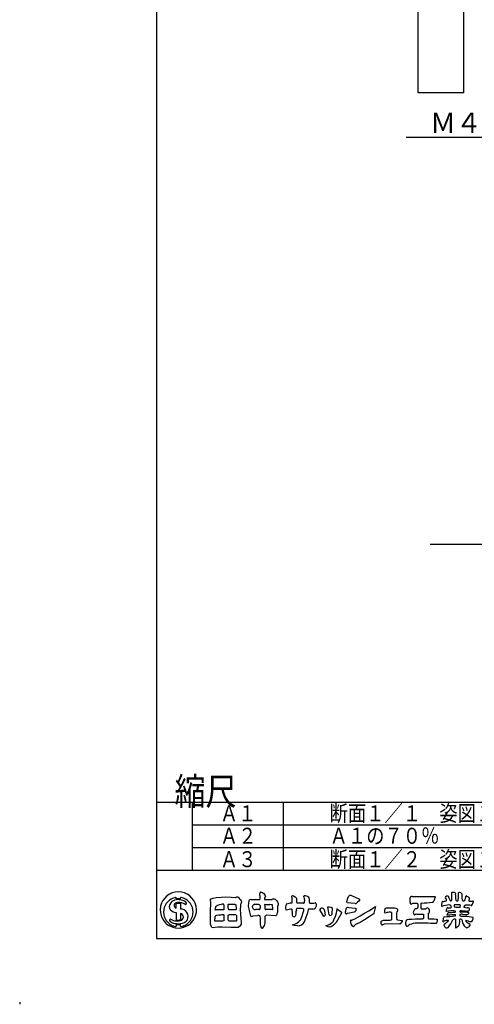
# Model space of a CAD drawing. Extents: x 0 to 840, y 0 to 594.
# Drawn here: x 0 to 100, y 0 to 216 of the extents above; entities that cross this region are included whole.
import ezdxf

# ---------------------------------------------------------------- set-up
doc = ezdxf.new("R2010")
doc.units = 0
doc.header["$LTSCALE"] = 14.001428
doc.header["$MEASUREMENT"] = 0
for name, color, linetype in [('001', 7, 'CONTINUOUS'), ('022', 7, 'CONTINUOUS'), ('255', 7, 'CONTINUOUS')]:
    doc.layers.add(name, color=color, linetype=linetype)
doc.styles.get("Standard").update_dxf_attribs({"font": 'TXT', "bigfont": 'BIGFONT'})
doc.styles.add('TATEGAKI', font='TXT', dxfattribs={"height": 1, "bigfont": 'BIGFONT'})

msp = doc.modelspace()

# ---------------------------------------------------------------- linework, layer by layer
at = {"layer": '001', "color": 120}
for p, q in [((87.7153, 200.0089), (87.7153, 250.0089)), ((97.7153, 250.0089), (97.7153, 200.0089)), ((97.7153, 200.0089), (87.7153, 200.0089))]:
    msp.add_line(p, q, dxfattribs=at)
at = {"layer": '001'}
for p, q in [((162.4747, 100.6725), (90.3555, 100.6725)), ((38, 44), (38, 29)), ((58, 44), (58, 29)), ((38, 39), (133.0958, 39)), ((38, 34), (133.0958, 34)), ((30.1, 29), (133.0958, 29))]:
    msp.add_line(p, q, dxfattribs=at)
at = {"layer": '022', "color": 120}
msp.add_line((155.9617, 190.1855), (85.0512, 190.1855), dxfattribs=at)
at = {"layer": '255'}
for p, q in [((30.1, 580), (30.1, 14)), ((30.1, 44), (810.0857, 44)), ((34.4235, 22.7015), (34.4235, 22.8911)), ((35.4235, 22.6771), (35.4235, 22.8911)), ((34.4235, 20.6868), (34.4235, 21.6326)), ((34.4235, 19.666), (34.4235, 18.0371)), ((35.4235, 21.6533), (35.4235, 20.4625)), ((35.4235, 19.4797), (35.4235, 18.1427)), ((33.4235, 16.6573), (33.4235, 16.8675)), ((33.6235, 16.5339), (33.6235, 16.6711)), ((34.4235, 17.0441), (34.4235, 16.7064)), ((35.4235, 16.7064), (35.4235, 17.0441)), ((36.2235, 16.5339), (36.2235, 16.6711)), ((36.4235, 16.6573), (36.4235, 16.8675)), ((30.1, 14), (810.0857, 14))]:
    msp.add_line(p, q, dxfattribs=at)
at = {"layer": '255', "color": 3}
for p, q in [((50.5221, 22.4356), (50.5327, 22.4462)), ((48.3566, 16.5932), (48.4591, 16.6957)), ((0, 0), (0, -0.5))]:
    msp.add_line(p, q, dxfattribs=at)
for points in [[(52.783, 22.5486), (52.841, 22.5773), (52.8941, 22.6255), (52.9144, 22.6989), (52.925, 22.8745), (52.9278, 23.2826), (52.9144, 23.3443), (52.8883, 23.4292), (52.869, 23.517), (52.8488, 23.6444), (52.8429, 23.7293), (52.8516, 23.7833), (52.8777, 23.8536), (52.9201, 23.953), (52.9539, 24.0602), (52.979, 24.1335), (52.9963, 24.1788), (53.033, 24.2097), (53.0976, 24.2126), (53.1796, 24.1846), (53.3697, 24.1248), (53.528, 24.0544), (53.7633, 23.873), (53.9322, 23.5681), (53.9949, 23.4716), (54.0431, 23.3867), (54.074, 23.3221), (54.0856, 23.2854), (54.0856, 23.2343), (54.0711, 23.1744), (54.0518, 23.1186), (54.0094, 23.0674), (53.964, 23.0047), (53.91, 22.8947), (53.882, 22.8156), (53.8704, 22.7249), (53.882, 22.6342), (53.8984, 22.5802), (53.9495, 22.5464), (54.0582, 22.5447)], [(42.1256, 22.7386), (42.5599, 22.8486), (43.2446, 22.9791), (44.3969, 23.0513), (45.3638, 23.1134), (46.5438, 23.0825), (47.5035, 22.9895), (47.5527, 22.9985), (47.6058, 23.0214), (47.6787, 23.0567), (47.7708, 23.1129), (47.8523, 23.1342), (48.0064, 23.1107), (48.2405, 22.9174), (48.4181, 22.7165), (48.6131, 22.459), (48.7673, 22.2306), (48.824, 22.0922), (48.8315, 21.9435), (48.7809, 21.7992), (48.6773, 21.6216), (48.6248, 21.4342), (48.5858, 21.1474), (48.5669, 20.3792), (48.6167, 19.3634), (48.6533, 18.3675), (48.726, 17.5143), (48.7528, 17.3611), (48.7327, 17.1545), (48.6063, 16.9115), (48.4131, 16.6283), (48.0801, 16.4216), (47.8567, 16.3719), (47.6604, 16.3819), (46.4908, 16.381), (44.6055, 16.454), (43.6146, 16.4415), (42.9943, 16.3919), (42.6154, 16.3419), (42.3113, 16.3793), (42.2365, 16.5124), (42.148, 16.731), (42.0397, 17.1225), (42.0149, 18.1508), (42.0397, 20.0283), (42.0648, 21.7269), (42.0643, 21.9699), (42.0321, 22.3122), (42.0024, 22.4834), (41.9953, 22.5354), (42.003, 22.5779), (42.0289, 22.6515), (42.0651, 22.6897), (42.1225, 22.7361)], [(42.1225, 22.7361), (42.1256, 22.7386)], [(50.525, 22.4445), (50.4436, 22.2005), (50.3711, 21.7447), (50.3145, 21.1667), (50.3348, 20.7447), (50.5003, 20.1124), (50.5973, 19.7447), (50.7142, 19.2037), (50.9235, 18.7447)], [(50.9163, 22.5339), (50.525, 22.4445)], [(50.9235, 22.5355), (50.9163, 22.5339)], [(50.9235, 22.5355), (51.9235, 22.5447), (52.7782, 22.5447), (52.783, 22.5486)], [(54.0582, 22.5447), (55.5563, 22.5447)], [(55.5563, 22.5447), (55.6042, 22.6154), (55.6968, 22.6721), (55.8282, 22.711), (56.0553, 22.7155), (56.248, 22.6019), (56.4496, 22.4272), (56.5937, 22.2323)], [(56.5937, 22.2323), (56.7224, 22.0301), (56.7989, 21.8772), (56.8819, 21.6785), (56.9211, 21.4669), (56.9202, 21.4632)], [(59.5134, 21.7424), (58.7195, 21.5543), (58.6497, 21.4979)], [(59.9235, 23.2584), (60.0327, 23.4447), (60.3003, 23.3443), (60.6075, 23.1678), (60.7841, 23.0066), (60.9235, 22.8148)], [(59.9235, 23.0584), (59.9235, 23.2584)], [(59.9235, 23.0584), (59.9235, 21.7424)], [(60.9235, 22.8148), (60.9532, 22.5413), (60.9648, 22.0012)], [(61.2741, 21.7272), (61.0627, 21.7704)], [(62.4807, 21.7414), (62.5565, 21.755), (62.5979, 21.7936), (62.6738, 21.8684), (62.7113, 22.0088), (62.7235, 22.1867)], [(62.5839, 23.1094), (62.5589, 23.1815), (62.5322, 23.2574), (62.5266, 23.2842), (62.5395, 23.3222), (62.5885, 23.3711), (62.6644, 23.4257), (62.7322, 23.4447), (62.8762, 23.4331), (63.0714, 23.3655), (63.3591, 23.2704), (63.5218, 23.1408), (63.6144, 22.9503), (63.6906, 22.5644), (63.7268, 22.2281), (63.7415, 21.9849), (63.7612, 21.9071), (63.7877, 21.8557), (63.8323, 21.8094), (63.8853, 21.7813), (63.9877, 21.7424)], [(62.7235, 22.5778), (62.6717, 22.7848), (62.5959, 23.0468), (62.5839, 23.1094)], [(62.7235, 22.5778), (62.7235, 22.1867)], [(72.0851, 21.8181), (72.0306, 22.1049), (72.063, 22.3398), (72.2112, 22.8669), (72.4025, 23.2064), (72.6986, 23.4807), (72.9235, 23.5455), (74.7854, 22.6447), (74.8179, 22.5311), (74.7854, 22.401), (74.6375, 22.2025), (74.3487, 21.9679), (74.2068, 21.8156)], [(73.8563, 21.6597), (72.0851, 21.8181)], [(73.8563, 21.6597), (73.9151, 21.6641), (73.9806, 21.6805), (74.0421, 21.7006), (74.1162, 21.7414), (74.2068, 21.8156)], [(85.9235, 22.6144), (85.9542, 22.8183), (86.0599, 23.0221), (86.1502, 23.1822), (86.1978, 23.2599)], [(87.6722, 21.5743), (87.6053, 21.6296), (87.49, 21.6721), (87.2786, 21.6911), (86.9915, 21.6911), (86.5185, 21.6721), (86.3355, 21.6154), (86.2407, 21.5428), (86.1303, 21.4447), (86.1045, 21.4721), (86.0582, 21.6002), (86.0001, 21.7944), (85.9464, 22.0197), (85.9386, 22.2545), (85.9235, 22.5718), (85.9235, 22.6144)], [(86.1978, 23.2599), (86.2408, 23.2815), (86.306, 23.2681), (86.3961, 23.2479), (86.5841, 23.2447)], [(86.5841, 23.2447), (91.1583, 23.2447), (91.2735, 23.2226), (91.3927, 23.2058), (91.4461, 23.1651), (91.463, 23.0991), (91.4502, 22.9714)], [(43.139, 20.9157), (43.0922, 20.7781), (43.0295, 20.5667), (43.0001, 20.4271), (42.9769, 20.3118), (42.9726, 20.2881), (42.9749, 20.268), (42.9944, 20.2597), (43.0358, 20.2537), (43.0981, 20.2494)], [(43.139, 20.9157), (43.2162, 21.0563), (43.3559, 21.1733), (43.5779, 21.3032), (44.0327, 21.4427), (44.4204, 21.5445), (44.6338, 21.576), (44.7573, 21.5738), (44.8494, 21.5445), (44.8937, 21.4817), (44.9251, 21.341), (44.9228, 20.3118), (44.9133, 20.2972), (44.8941, 20.2904), (44.8526, 20.2833), (43.7033, 20.2609), (43.0981, 20.2494)], [(46.175, 20.3092), (46.0759, 20.3068), (46.0445, 20.3307), (46.0155, 20.3671), (45.9883, 20.4233), (45.9643, 20.5035), (45.9205, 20.7456), (45.8891, 21.0919), (45.9072, 21.4215), (45.9478, 21.5405), (45.9898, 21.5647), (46.1222, 21.5599), (46.3546, 21.5599), (46.7663, 21.5405), (47.089, 21.5599), (47.2392, 21.5502), (47.3861, 21.5357), (47.4862, 21.4841), (47.5572, 21.3566), (47.5944, 21.1903), (47.6379, 20.6899), (47.6556, 20.5042), (47.6703, 20.4106), (47.6654, 20.3347), (47.6137, 20.2912), (47.5103, 20.2912), (46.6096, 20.2912), (46.1898, 20.3103)], [(46.175, 20.3092), (46.1898, 20.3103)], [(51.3838, 20.5936), (51.312, 20.7582), (51.2813, 20.8747), (51.2609, 21.0966), (51.2613, 21.0984)], [(51.7267, 21.4947), (51.5382, 21.3935), (51.4113, 21.3066), (51.3347, 21.2198), (51.2613, 21.0984)], [(51.4913, 20.4518), (51.3838, 20.5936)], [(51.4913, 20.4518), (51.5622, 20.3913), (51.6833, 20.3718), (51.921, 20.3489)], [(51.7267, 21.4947), (52.601, 21.4947)], [(52.8038, 20.3567), (51.921, 20.3489)], [(52.601, 21.4947), (52.705, 21.4506), (52.7621, 21.4073), (52.8474, 21.313)], [(52.8038, 20.3567), (52.8456, 20.3684), (52.873, 20.3947), (52.8958, 20.445), (52.913, 20.5318), (52.9235, 20.6358)], [(52.8474, 21.313), (52.8641, 21.2587), (52.9235, 21.0566)], [(52.9235, 21.0566), (52.9235, 20.6358)], [(53.9573, 21.3152), (53.9388, 21.0784), (53.9388, 20.8763), (53.9363, 20.6986), (53.9388, 20.5378), (53.9607, 20.4764), (54.0079, 20.4242), (54.0744, 20.3922), (54.2099, 20.3602)], [(53.9573, 21.3152), (53.9657, 21.4025), (53.9826, 21.4564), (54.0322, 21.501), (54.242, 21.4822)], [(54.2262, 20.3564), (54.2099, 20.3602)], [(55.6024, 20.3475), (54.2262, 20.3564)], [(54.242, 21.4822), (55.0301, 21.4345)], [(55.6024, 20.3475), (55.6664, 20.3652), (55.6967, 20.4074), (55.7329, 20.4739), (55.743, 20.5328), (55.7354, 20.718), (55.6765, 21.1036), (55.6293, 21.3554), (55.5898, 21.3823), (55.4618, 21.4), (55.0301, 21.4345)], [(56.7235, 19.7447), (56.6911, 19.579), (56.6388, 19.4054), (56.5698, 19.2442), (56.4969, 19.1298), (56.4279, 19.0168), (56.3797, 18.9686), (56.3115, 18.9512)], [(56.9202, 21.4632), (56.9236, 21.3725), (56.8972, 21.2988), (56.8498, 21.2232), (56.8109, 21.1759), (56.7743, 21.1249), (56.7407, 21.0703), (56.7235, 21.0122)], [(56.7235, 21.0122), (56.7235, 19.7447)], [(58.6634, 20.2672), (59.7225, 20.4881)], [(59.7225, 20.4881), (59.7832, 20.4921), (59.8148, 20.4826), (59.8401, 20.4605), (59.8731, 20.4194), (59.8971, 20.3557), (59.9279, 20.2457)], [(59.9279, 20.2457), (59.9724, 19.6969)], [(59.9724, 19.6969), (60.0161, 19.1363), (60.0731, 19.0005), (60.1786, 18.8469)], [(60.5775, 18.7829), (60.7759, 19.0655), (60.8503, 19.4802), (60.8796, 19.9942)], [(60.9147, 20.2447), (60.8796, 19.9942)], [(60.9147, 20.2447), (60.9235, 20.2754), (60.9539, 20.3614)], [(60.9539, 20.3614), (61.0023, 20.5265), (61.0275, 20.5886), (61.0543, 20.618), (61.0987, 20.6397), (61.1994, 20.6624), (61.3839, 20.67), (61.6129, 20.67), (61.8117, 20.67), (62.0359, 20.6562), (62.1927, 20.6244), (62.3128, 20.5699), (62.4494, 20.5043), (62.4904, 20.3542), (62.4507, 20.0379)], [(62.4507, 20.0379), (62.3446, 19.6044), (62.1077, 18.8785), (61.8384, 18.1141)], [(64.1191, 20.4366), (63.9184, 20.4366), (63.6412, 20.4519), (63.5235, 20.4112), (63.4748, 20.3054), (63.4041, 20.0231), (63.2635, 19.296)], [(64.5191, 20.4366), (64.1191, 20.4366)], [(67.0338, 20.3364), (67.2001, 19.6204), (67.2502, 19.1447), (66.9235, 18.7971), (66.402, 19.6804), (66.1639, 20.1289), (66.133, 20.3646), (66.2669, 20.5936), (66.3673, 20.7053), (66.5599, 20.7287), (66.7413, 20.6477), (66.9689, 20.4447), (67.0338, 20.3364)], [(69.9235, 20.4447), (69.822, 20.5096), (69.822, 20.2135), (69.7677, 19.9931), (69.6304, 19.5382), (69.4177, 18.7656), (69.1864, 18.2024), (68.9951, 17.8017), (68.8472, 17.5056), (68.5078, 17.2058), (68.1071, 16.9858), (67.6521, 16.8161), (67.3669, 16.7294)], [(69.9235, 20.4447), (70.7968, 19.8237), (70.8583, 19.7079), (70.8474, 19.5673), (69.6847, 17.5238), (69.378, 17.188), (69.06, 16.8809), (68.7314, 16.603), (68.255, 16.4447), (67.9235, 16.5308), (67.5545, 16.6787), (67.3669, 16.7294)], [(68.793, 20.7284), (68.6891, 19.4407), (68.6078, 19.1711), (68.4728, 19.0668), (68.3689, 18.9664), (68.2685, 19.036), (68.1218, 19.1711), (67.9235, 20.5053), (67.8617, 20.8462), (67.8405, 20.91), (67.9985, 20.9637), (68.1335, 20.9637), (68.5848, 20.8866), (68.793, 20.7284)], [(71.7339, 19.5737), (71.7563, 19.8305), (71.8105, 20.0939), (71.8718, 20.4224), (71.8954, 20.5329)], [(71.7339, 19.5737), (71.7465, 19.5143), (71.7759, 19.4683), (71.8164, 19.4361), (71.8707, 19.4251), (71.9599, 19.4334), (72.1101, 19.4485)], [(71.8954, 20.5329), (71.9594, 20.7397), (72.026, 20.8227), (72.1493, 20.8388), (72.4684, 20.7862), (73.0966, 20.7277), (73.9159, 20.6617), (73.9632, 20.6527), (73.9996, 20.6276), (74.0127, 20.5878), (74.0173, 20.5416), (74.0139, 20.4613), (74.0049, 20.3575)], [(73.6198, 19.7982), (72.2327, 19.4695), (72.1101, 19.4485)], [(73.1481, 18.0344), (73.9175, 18.3547), (74.9254, 18.9699), (75.9373, 19.5412), (76.8658, 20.0371)], [(73.9639, 20.0674), (73.9253, 19.9709), (73.7856, 19.8672), (73.6198, 19.7982)], [(78.3218, 21.0526), (77.9764, 19.5453), (77.9573, 19.4894), (77.9243, 19.4259), (77.7859, 19.3331), (77.3389, 19.0424), (76.9158, 18.7551), (75.924, 18.0502), (74.9231, 17.514), (73.9223, 17.0439), (73.7889, 16.936), (73.7064, 16.8649), (73.6288, 16.7875)], [(74.0049, 20.3575), (74.0019, 20.3394), (73.9639, 20.0674)], [(76.8658, 20.0371), (78.3218, 21.0526)], [(81.9235, 18.1568), (81.9235, 19.6447), (81.8294, 19.7177), (81.6649, 19.7368), (81.4819, 19.7368), (81.311, 19.7368), (81.0521, 19.7177), (80.7927, 19.6986), (80.477, 19.5659), (80.3693, 19.6042), (80.3316, 19.7495), (80.3507, 19.9389), (80.3507, 20.0843), (80.4075, 20.3056), (80.437, 20.4559), (80.4608, 20.5707)], [(80.4608, 20.5707), (80.5289, 20.6411), (80.6197, 20.6743), (80.7198, 20.6949), (80.8985, 20.7177)], [(80.8985, 20.7177), (82.5372, 20.7324), (82.8343, 20.6757), (83.0747, 20.5303), (83.1818, 20.3403), (83.1314, 20.1005), (83.0173, 19.8793), (82.9235, 19.5822)], [(82.9235, 19.5822), (82.9235, 18.3653), (82.9988, 18.1568), (83.1505, 18.0681), (84.1034, 17.9558)], [(88.311, 21.6024), (88.3042, 21.4767), (88.3047, 21.2568)], [(44.7489, 19.2344), (44.7895, 19.2373), (44.8325, 19.2373), (44.8596, 19.2351), (44.883, 19.2267), (44.9035, 19.2124), (44.9161, 19.1834), (44.9233, 19.1424), (44.9317, 19.004), (44.9358, 18.6774), (44.9358, 18.1883), (44.9329, 17.9245), (44.9308, 17.8858), (44.9142, 17.8532), (44.8679, 17.829), (44.6403, 17.8007), (44.3829, 17.7903), (44.0765, 17.7723), (43.6488, 17.7702), (43.4207, 17.7753), (43.1827, 17.7853), (43.039, 17.7904), (43.0152, 17.7951), (42.9943, 17.8077), (42.971, 17.8311), (42.9627, 17.8584), (42.954, 17.9589), (42.9816, 18.1826), (43.0073, 18.5088), (43.0073, 18.7103), (43.0181, 18.8241), (43.0696, 18.9185), (43.1768, 19.0257), (43.372, 19.1008), (43.8184, 19.1759), (44.1573, 19.1953), (44.3591, 19.2185), (44.5716, 19.2321), (44.7415, 19.2335)], [(44.7489, 19.2344), (44.7415, 19.2335)], [(45.9052, 19.0245), (45.9245, 19.1133), (45.9617, 19.1618), (46.0424, 19.2085), (46.1602, 19.2279), (46.6155, 19.2424), (47.5049, 19.2375), (47.613, 19.194), (47.6711, 19.152), (47.6985, 19.0471), (47.7179, 18.7872), (47.7325, 18.4886), (47.7325, 18.1205), (47.7228, 17.935), (47.7034, 17.8591), (47.6518, 17.8122), (47.5242, 17.7929), (46.8995, 17.7702), (46.5347, 17.7702), (46.1941, 17.7606), (46.099, 17.7702), (46.0279, 17.8122), (45.9665, 17.9171), (45.9245, 18.0721), (45.8858, 18.4224), (45.9046, 19.0222)], [(45.9052, 19.0245), (45.9046, 19.0222)], [(50.9235, 18.7447), (51.0597, 18.8342), (51.1899, 18.892), (51.371, 18.9772)], [(51.371, 18.9772), (52.4015, 19.0521)], [(52.4574, 19.0508), (52.4015, 19.0521)], [(54.2959, 19.0909), (54.1594, 19.0031), (54.0492, 18.921), (53.9671, 18.8249), (53.946, 18.4541), (53.946, 17.4223), (53.9342, 17.2909), (53.8992, 17.1199), (53.81, 16.8712), (53.6715, 16.5828), (53.3831, 16.2051), (53.3514, 16.1806), (53.3191, 16.1806), (53.2778, 16.2189), (53.1861, 16.3962), (53.1336, 16.5552), (53.0711, 16.7708), (53.0328, 17.0609), (52.9944, 17.7456), (52.9779, 18.5097), (52.9545, 18.8002), (52.9174, 18.8733), (52.8733, 18.9338), (52.7851, 18.9902), (52.6791, 19.0384), (52.4574, 19.0508)], [(56.3115, 18.9512), (54.2959, 19.0909)], [(60.1786, 18.8469), (60.194, 18.8129), (60.3858, 18.7223), (60.5775, 18.7829)], [(68.2685, 19.036), (68.2706, 19.0357)], [(72.8335, 17.833), (72.8296, 17.8265), (72.8296, 17.5941), (72.8956, 17.2214), (72.9965, 17.0285), (73.1279, 16.8484), (73.343, 16.6687), (73.4495, 16.6352)], [(72.8335, 17.833), (72.8579, 17.9327), (72.8997, 18.0241), (72.9203, 18.0467), (72.9698, 18.051), (73.0117, 18.0368), (73.1187, 18.0222)], [(73.1187, 18.0222), (73.1481, 18.0344)], [(79.6422, 17.0832), (79.592, 17.2845), (79.5544, 17.5625), (79.5653, 17.7083)], [(79.5653, 17.7083), (79.5995, 17.7702), (79.6475, 17.8183), (79.7343, 17.8741), (79.9154, 17.9534)], [(79.9154, 17.9534), (80.0536, 17.9923), (80.4579, 18.0114), (81.2224, 18.0114), (81.501, 18.0305), (81.7031, 18.0681), (81.8671, 18.1185), (81.9235, 18.1568)], [(83.6705, 17.1755), (83.7214, 17.183), (83.7659, 17.194), (83.798, 17.2101), (83.8347, 17.2583), (83.9178, 17.371)], [(84.1815, 17.7874), (83.9178, 17.371)], [(84.1034, 17.9558), (84.175, 17.9429), (84.2047, 17.9305), (84.2272, 17.9125), (84.2299, 17.89), (84.2118, 17.848), (84.1815, 17.7874)], [(85.1188, 18.0295), (85.3061, 18.1322), (85.6953, 18.2021), (86.3107, 18.2449), (87.1087, 18.2685), (87.8054, 18.2685), (88.1828, 18.2799), (88.4436, 18.2917), (88.6501, 18.3266), (88.8096, 18.3616), (88.9235, 18.393)], [(87.4276, 19.3011), (88.8559, 19.3233), (88.9076, 19.2893), (88.9235, 19.2544), (88.9235, 18.393)], [(89.9238, 19.4882), (89.9235, 19.4873), (89.9235, 18.4051), (89.9411, 18.3785), (89.9829, 18.3469), (90.0425, 18.3188), (90.4464, 18.2926), (91.1557, 18.2872), (91.6508, 18.2668), (91.9235, 18.2447), (91.9315, 18.1327), (91.9176, 17.9109), (91.8744, 17.6837), (91.8295, 17.5369), (91.7886, 17.4419), (91.7383, 17.3777), (91.6433, 17.3012), (91.5305, 17.2602), (91.4169, 17.2447)], [(61.1882, 16.7447), (60.5231, 16.8208), (60.0143, 17.0004)], [(73.4495, 16.6352), (73.5544, 16.6085), (73.5885, 16.6248), (73.6155, 16.6743), (73.6193, 16.7319), (73.6278, 16.7867), (73.6288, 16.7875)], [(79.6422, 17.0832), (79.6835, 16.9907), (79.7237, 16.9387), (79.7664, 16.919), (79.8045, 16.942), (79.8394, 16.9847), (79.8913, 17.0348), (79.959, 17.0906), (80.1905, 17.1215)], [(80.1905, 17.1215), (80.211, 17.1243)], [(83.6705, 17.1755), (80.211, 17.1243)]]:
    msp.add_lwpolyline(points, dxfattribs=at)
at = {"layer": '255'}
for centre, radius, start, end in [((34.9235, 20.2447), 4, 293.76969, 246.23031), ((34.9235, 19.7988), 3.25, 100.980575, 241.674861), ((34.202, 21.0232), 1.2635, 139.183022, 218.031437), ((34.7943, 20.4337), 2.0979, 100.182092, 137.572892), ((34.6349, 21.262), 0.6128, 88.079113, 249.813395), ((34.3235, 22.8911), 0.1, 0, 100.980575), ((34.8596, 20.0704), 2.667, 77.794002, 99.411309), ((34.8596, 20.0704), 2.467, 76.787264, 100.182092), ((34.9752, 19.1456), 2.5475, 79.864791, 102.507224), ((34.9752, 19.1456), 2.7475, 80.609504, 96.682053), ((35.5235, 22.8911), 0.1, 79.019425, 180), ((34.8086, 19.2132), 3.3165, 63.002596, 79.31458), ((34.9532, 19.0124), 2.8825, 58.982837, 80.609504), ((34.9235, 19.7988), 3.25, 298.325139, 79.019425), ((35.9569, 21.3889), 0.8572, 26.288415, 65.379659), ((36.3825, 21.8152), 0.3692, 293.546851, 340.261775), ((36.6359, 21.7243), 0.1, 340.261775, 26.288415), ((34.8527, 22.1367), 2.5077, 228.978864, 260.144801), ((35.3961, 18.7917), 1.671, 336.074521, 89.059722), ((36.49, 21.5684), 0.1, 238.982837, 293.546851), ((33.0753, 17.9792), 0.1, 160.275654, 206.28713), ((33.3283, 17.8885), 0.3687, 115.017909, 160.275654), ((33.7542, 18.3145), 0.8572, 206.28713, 245.379659), ((33.2146, 18.132), 0.1, 58.148719, 115.017909), ((34.6298, 20.4099), 2.5817, 238.148719, 265.416488), ((34.5676, 19.7127), 2.4721, 241.738948, 266.657118), ((34.6509, 20.6729), 2.6455, 265.069149, 286.980346), ((34.6509, 20.6729), 2.8455, 265.416488, 285.754564), ((35.2316, 18.707), 0.7962, 283.945863, 76.054137), ((35.2348, 19.2991), 2.063, 275.247577, 324.939382), ((33.3435, 16.6573), 0.08, 246.23031, 0), ((33.3435, 16.8675), 0.08, 0, 61.674861), ((33.7235, 16.6711), 0.1, 69.009757, 180), ((33.7235, 16.5339), 0.1, 180, 252.079787), ((34.9235, 20.2447), 4, 252.079787, 287.920213), ((34.9235, 19.7988), 3.25, 249.009757, 259.019425), ((34.3235, 16.7064), 0.1, 259.019425, 0), ((34.9235, 23.5909), 6.3658, 265.495064, 274.504936), ((34.9235, 23.5909), 6.5658, 265.63256, 274.36744), ((35.5235, 16.7064), 0.1, 180, 280.980575), ((34.9235, 19.7988), 3.25, 280.980575, 290.990243), ((36.1235, 16.6711), 0.1, 0, 110.990243), ((36.1235, 16.5339), 0.1, 287.920213, 0), ((36.5035, 16.8675), 0.08, 118.325139, 180), ((36.5035, 16.6573), 0.08, 180, 293.76969)]:
    msp.add_arc(centre, radius, start, end, dxfattribs=at)
at = {"layer": '255', "color": 3}
for centre, radius, start, end in [((95.261, 23.9933), 0.1923, 134.587226, 186.353317), ((94.7992, 23.7666), 0.3399, 9.457045, 37.203214), ((95.2812, 21.9624), 2.1734, 78.362642, 94.09528), ((95.6223, 23.729), 0.375, 20.695465, 74.955418), ((94.1368, 23.9641), 1.8392, 348.512825, 356.804714), ((96.7396, 23.8312), 0.2438, 71.060744, 146.099626), ((856.5494, 24.13), 760.0121, 180.012277, 180.106675), ((96.8154, 23.4569), 0.6049, 37.552028, 89.687807), ((59.7184, 19.8715), 1.8821, 83.745238, 96.254762), ((61.1959, 21.9631), 0.2342, 170.650412, 235.348527), ((62.0472, 7.3207), 14.4272, 88.277852, 93.071383), ((64.1593, 26.736), 4.9965, 268.031335, 280.1011), ((65.0329, 21.5179), 0.299, 51.517181, 89.476598), ((64.2268, 21.2988), 1.0908, 353.496889, 24.548422), ((88.4454, 21.6288), 0.137, 94.170537, 191.079118), ((87.2054, 54.8015), 33.059, 272.132019, 276.280296), ((90.7852, 22.4462), 0.5067, 274.150501, 296.381717), ((89.6574, 23.1886), 1.8059, 318.51453, 353.090773), ((95.2553, 21.1344), 2.4139, 157.72614, 175.689271), ((93.1443, 21.9581), 0.1529, 88.920088, 143.371555), ((92.3663, 28.8942), 6.828, 276.566774, 282.589585), ((94.1557, 22.8281), 0.4976, 69.639994, 166.93709), ((96.5209, 24.2774), 3.1479, 205.129686, 214.379729), ((93.745, 22.4016), 0.2033, 302.635442, 28.917584), ((93.99, 22.9294), 0.4981, 1.274652, 47.153519), ((96.0285, 23.2816), 1.5777, 192.48772, 217.511144), ((94.9149, 22.4072), 0.1626, 212.012573, 332.264323), ((93.9623, 22.7875), 1.1876, 337.415661, 359.861734), ((43.662, 22.5383), 51.4885, 0.27421, 1.42914), ((99.9807, 23.2462), 4.0568, 175.02856, 192.071629), ((96.2823, 22.5649), 0.3164, 211.886479, 296.255227), ((95.2495, 22.8282), 1.294, 334.994682, 354.983671), ((510.6084, 48.3093), 414.0379, 183.390102, 183.579329), ((97.6118, 22.5044), 0.2377, 190.609261, 258.280298), ((97.7364, 22.688), 0.4508, 247.451428, 303.409666), ((96.0798, 23.1445), 2.0788, 336.384287, 351.641534), ((93.1063, 24.1415), 5.1954, 345.518172, 350.352507), ((98.3116, 23.2531), 0.0853, 55.091354, 167.948341), ((97.8361, 21.868), 1.5466, 41.701183, 70.184974), ((99.892, 22.0698), 1.0952, 143.905717, 162.768366), ((99.0707, 22.4228), 0.2265, 187.240682, 243.18919), ((99.4931, 24.2968), 2.1415, 255.822726, 276.856622), ((98.8899, 22.7962), 0.1426, 325.282346, 44.929755), ((98.3941, 22.2531), 1.4954, 321.5336, 355.436159), ((99.6531, 21.543), 0.635, 68.596102, 81.336549), ((60.3437, 20.7617), 1.847, 156.510551, 194.65589), ((58.6244, 20.3373), 0.0802, 212.384716, 299.06633), ((64.4879, 21.2807), 0.8447, 272.117019, 309.819499), ((63.6306, 21.7016), 1.7604, 322.584466, 342.604846), ((87.0326, 19.7444), 0.3955, 154.264022, 206.406003), ((88.8683, 18.9172), 2.4088, 139.290506, 155.50067), ((89.9377, 20.4878), 3.3865, 195.752682, 200.233998), ((87.4987, 18.8539), 1.6969, 91.868088, 105.602517), ((87.0958, 21.1811), 0.7206, 298.847108, 320.566978), ((85.3397, 21.2031), 2.3618, 348.282192, 9.042714), ((102.1889, 20.8284), 13.8909, 178.232874, 180.388677), ((88.7121, 20.7369), 0.4137, 180.375199, 208.877202), ((88.515, 20.7742), 0.289, 235.150071, 266.995797), ((88.7733, 28.8492), 8.3681, 268.127118, 274.168953), ((89.7264, 20.2415), 0.4329, 56.621303, 142.781179), ((89.7805, 19.9206), 0.4555, 288.328998, 344.623761), ((89.4543, 19.9988), 0.7909, 345.431229, 49.816291), ((93.1806, 21.255), 0.3378, 169.634212, 220.430939), ((97.5844, 3.9927), 17.6691, 99.860529, 105.2949), ((93.9502, 20.0492), 0.1176, 155.179583, 286.513659), ((94.9467, 20.0212), 1.106, 138.949503, 175.984804), ((94.6719, 16.4884), 3.5161, 91.848689, 101.289399), ((95.0353, 18.8167), 1.0938, 127.90974, 158.632132), ((94.2095, 20.6223), 0.1583, 40.534945, 127.742252), ((94.5198, 21.0655), 0.3897, 240.821799, 288.467415), ((93.3513, 47.5145), 27.8532, 272.082129, 275.029273), ((94.5195, 20.8936), 0.5087, 354.535211, 85.600411), ((95.2847, 16.5966), 3.4826, 79.431395, 102.035923), ((94.471, 21.7021), 1.0209, 279.715341, 302.92362), ((96.0786, 21.1423), 0.4708, 162.25887, 196.491829), ((95.7432, 21.0775), 0.1349, 210.702855, 267.180593), ((95.7674, 21.248), 0.1423, 107.597091, 164.617128), ((96.3156, 11.8128), 9.589, 86.774371, 93.534771), ((96.5542, 24.4436), 3.5951, 256.854331, 275.955973), ((95.8022, 19.9543), 0.186, 267.17239, 310.690095), ((95.4139, 19.9167), 0.5199, 348.526394, 11.473606), ((96.8392, 21.2255), 0.1619, 29.070575, 84.366592), ((97.8886, 19.8728), 0.9664, 170.460778, 182.94699), ((97.1002, 20.0598), 0.2954, 233.262691, 272.547711), ((96.6263, 21.1263), 0.3966, 319.35015, 26.662796), ((97.1625, 19.5669), 0.5183, 79.924842, 115.969133), ((88.5164, -438.1276), 457.9731, 88.765873, 88.924404), ((97.6634, 23.2929), 3.2417, 262.730844, 272.340574), ((97.9186, 20.9072), 0.1494, 164.89527, 208.201057), ((98.2633, 20.8482), 0.4986, 105.17187, 168.677478), ((98.3265, 22.5032), 1.7518, 252.061349, 274.752516), ((98.2548, 23.5033), 3.4798, 262.420567, 279.112613), ((98.4547, 16.4465), 4.8935, 78.675589, 93.771805), ((98.3765, 17.6003), 2.1389, 79.325961, 89.900977), ((98.4777, 19.7341), 1.0233, 64.269738, 90.336415), ((98.7648, 19.5927), 0.1097, 350.452736, 85.87457), ((98.7463, 20.3118), 0.2516, 283.703084, 351.689746), ((98.6178, 19.5379), 0.2578, 318.919758, 8.16243), ((98.7369, 20.423), 0.2975, 330.261487, 51.54374), ((99.4131, 21.4315), 0.1867, 270.778628, 324.443539), ((59.5018, 19.8903), 2.935, 280.056463, 322.759134), ((61.0581, 18.6049), 1.8647, 273.998749, 329.534791), ((52.3969, 22.34), 11.285, 335.49585, 344.350789), ((86.0269, 17.3664), 1.1244, 143.863051, 200.884963), ((87.5539, 12.5107), 4.834, 91.640303, 110.189306), ((87.0952, 19.4258), 0.3524, 198.052417, 240.832507), ((87.5443, 18.1938), 1.1134, 96.01557, 123.887622), ((88.4944, -20.359), 37.7172, 85.556118, 91.639128), ((102.1231, 16.1734), 9.1364, 165.188212, 170.275519), ((93.2153, 17.8002), 0.1282, 220.642282, 313.552122), ((93.6682, 18.4444), 0.3834, 127.932228, 170.278033), ((95.1993, 14.0614), 4.1092, 108.967982, 117.472198), ((118.1098, -12.0071), 38.1297, 128.428349, 130.445933), ((91.3643, 60.6351), 41.9393, 272.826584, 276.24087), ((94.3986, 11.1992), 6.7695, 90.484722, 94.532428), ((94.2816, 20.6056), 1.4153, 259.214198, 269.04281), ((89.0916, 160.1695), 141.0736, 272.098742, 272.775803), ((88.8377, 21.0768), 7.1781, 319.579988, 335.081269), ((94.344, 17.8945), 0.0739, 334.875923, 92.071928), ((95.791, 17.6778), 0.5805, 76.807259, 139.808088), ((118.7212, 17.8296), 22.8015, 178.961389, 183.636337), ((94.7196, 19.1028), 1.2143, 352.498315, 7.501685), ((94.6448, 17.6262), 2.226, 341.934948, 11.877193), ((96.9654, 18.1027), 0.1435, 105.90191, 187.35431), ((98.2645, 19.0936), 1.3495, 173.570497, 186.429503), ((97.3305, 18.0748), 1.2387, 84.106533, 109.181272), ((99.4234, 43.3592), 24.5444, 264.154138, 266.98607), ((97.0301, 17.5572), 0.6914, 64.611889, 98.654262), ((101.2112, 18.7682), 3.9287, 188.585308, 210.051458), ((97.9047, 21.2515), 1.9953, 257.052604, 275.369193), ((98.1231, 21.6048), 2.34, 269.22399, 287.12477), ((96.393, 1.799), 17.1384, 78.555429, 84.173347), ((98.2571, 17.8185), 0.0886, 109.136004, 211.649744), ((102.4604, 22.8222), 6.6191, 229.727652, 239.772625), ((97.62, 13.3292), 4.6132, 74.989826, 82.425559), ((99.3244, 19.7203), 2.0013, 255.246356, 276.057033), ((97.953, 18.8173), 1.92, 325.514867, 352.102267), ((99.7818, 18.5149), 0.0826, 27.859844, 81.76475), ((85.5056, 17.2002), 0.5789, 203.908036, 243.680623), ((85.281, 17.0159), 0.3362, 264.527526, 309.865336), ((87.2242, 14.8439), 2.5784, 121.273852, 132.070581), ((94.1628, 17.0804), 0.7919, 185.080997, 248.350798), ((93.9753, 16.998), 0.6619, 260.899941, 299.625528), ((96.0182, 16.3583), 0.0582, 154.420962, 282.092961), ((92.8752, 20.6724), 5.3908, 305.822733, 316.122328), ((99.2798, 17.9558), 1.8687, 218.172286, 239.687056), ((98.0873, 17.8868), 1.5643, 279.170244, 299.912228), ((98.3598, 17.2725), 0.8986, 304.389701, 333.903839), ((98.9875, 16.9628), 0.1987, 334.473744, 44.935171)]:
    msp.add_arc(centre, radius, start, end, dxfattribs=at)

# ---------------------------------------------------------------- texts
at = {"layer": '022', "color": 120, "width": 0.925926}
msp.add_text('Ｍ４×２０ステンレス皿ビス', height=4.5, dxfattribs=at).set_placement((90.3427, 191.1855))
at = {"layer": '255', "color": 3, "style": 'TATEGAKI', "oblique": 1.570796, "width": 0.833333}
msp.add_text('縮尺', height=6, rotation=0.000001, dxfattribs=at).set_placement((34.0936, 43.3491))
at = {"layer": '255', "color": 13, "width": 0.834343}
for s, p in [('Ａ１\u3000\u3000\u3000\u3000断面１／１\u3000姿図１／２０', (44.0823, 39.7571)), ('Ａ２\u3000\u3000\u3000\u3000Ａ１の７０％', (44.0823, 34.8071)), ('Ａ３\u3000\u3000\u3000\u3000断面１／２\u3000姿図１／４０', (44.0823, 29.6571))]:
    msp.add_text(s, height=3.535714, dxfattribs=at).set_placement(p)

doc.saveas('drawing.dxf')
